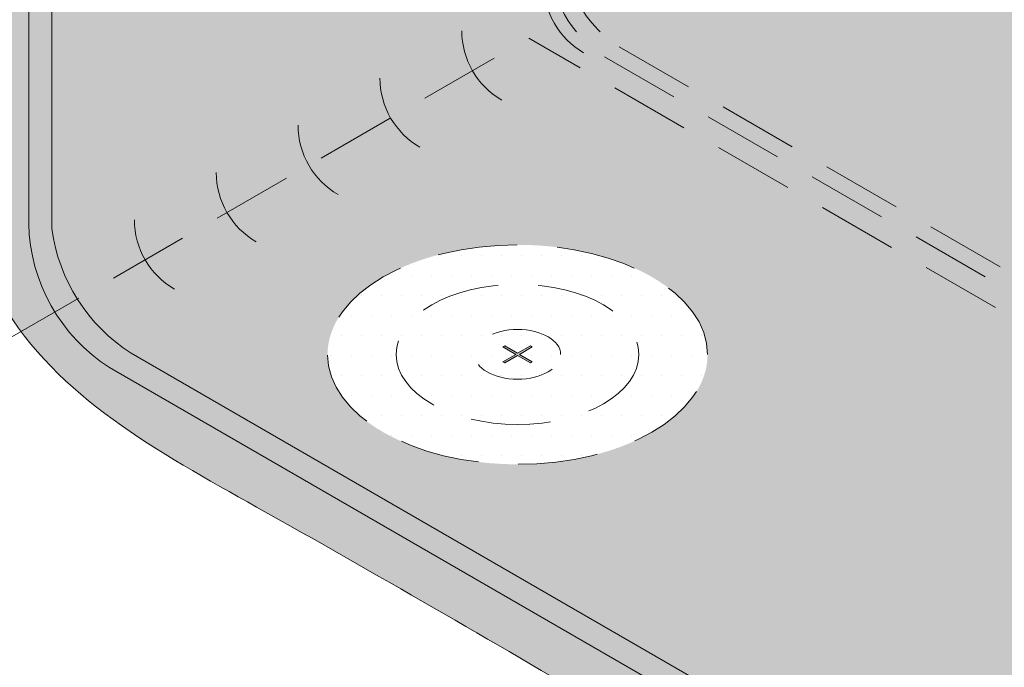
# Model space of a CAD drawing. Extents: x -96 to 28, y -486 to -354.
# Drawn here: x -46 to -39, y -458 to -454 of the extents above; entities that cross this region are included whole.
import ezdxf

# ---------------------------------------------------------------- set-up
doc = ezdxf.new("R2010")
doc.units = 0
doc.header["$LTSCALE"] = 2
doc.header["$MEASUREMENT"] = 0
doc.linetypes.add('HIDDEN', pattern=[0.375, 0.25, -0.125])
doc.linetypes.add('HIDDEN2', pattern=[0.1875, 0.125, -0.0625])
for name, color, linetype, lineweight in [('A-DETL-002', 2, 'CONTINUOUS', 20), ('A-DETL-HIDD', 30, 'HIDDEN', 15), ('A-DETL-PATT', 11, 'CONTINUOUS', 15), ('A-DETL-PATT-SHADE', 21, 'CONTINUOUS', 15)]:
    doc.layers.add(name, color=color, linetype=linetype, lineweight=lineweight)
pattern_1 = [(0, (0, 0), (0.0625, 0.125), [0, -0.125])]

msp = doc.modelspace()

# ---------------------------------------------------------------- hatches: boundary and pattern name
at = {"layer": 'A-DETL-002', "ltscale": 2}
h = msp.add_hatch(color=256, dxfattribs=at)
edge = h.paths.add_edge_path()
edge.add_line((-42.53567721690516, -456.3679542540427), (-42.61611912384225, -456.3215110974183))
edge.add_ellipse((-42.52437566415419, -456.3679542540427), major_axis=(0.1220154202843911, 0), ratio=0.5773502691897731, start_angle=-228.75527729963574, end_angle=-221.24472270036108, ccw=False)
edge.add_line((-42.60481757109127, -456.314986142896), (-42.52437566415419, -456.3614292995204))
edge.add_line((-42.52437566415419, -456.3614292995204), (-42.44393375721711, -456.314986142896))
edge.add_ellipse((-42.52437566415419, -456.3679542540427), major_axis=(0.1220154202843911, 0), ratio=0.5773502691897731, start_angle=41.24472270036108, end_angle=48.75527729963568, ccw=False)
edge.add_line((-42.43263220446651, -456.3215110974183), (-42.51307411140323, -456.3679542540427))
edge.add_line((-42.51307411140324, -456.3679542540427), (-42.43263220446634, -456.4143974106672))
edge.add_ellipse((-42.52437566415419, -456.3679542540427), major_axis=(0.1220154202843911, 0), ratio=0.5773502691897731, start_angle=-48.75527729963562, end_angle=-41.24472270036108, ccw=False)
edge.add_line((-42.44393375721729, -456.4209223651895), (-42.52437566415438, -456.374479208565))
edge.add_line((-42.52437566415419, -456.374479208565), (-42.6048175710911, -456.4209223651895))
edge.add_ellipse((-42.52437566415419, -456.3679542540427), major_axis=(0.1220154202843911, 0), ratio=0.5773502691897731, start_angle=-138.75527729963898, end_angle=-131.24472270036432, ccw=False)
edge.add_line((-42.61611912384242, -456.4143974106672), (-42.53567721690516, -456.3679542540427))
h = msp.add_hatch(color=256, dxfattribs=at)
edge = h.paths.add_edge_path()
edge.add_line((-42.53554665330155, -456.3680295944098), (-42.61598856023863, -456.3215864377854))
edge.add_ellipse((-42.5242451005506, -456.3680295944098), major_axis=(0.1220154202843911, 0), ratio=0.5773502691897731, start_angle=-228.75527729963574, end_angle=-221.24472270036108, ccw=False)
edge.add_line((-42.60468700748768, -456.3150614832631), (-42.5242451005506, -456.3615046398875))
edge.add_line((-42.5242451005506, -456.3615046398875), (-42.44380319361352, -456.3150614832631))
edge.add_ellipse((-42.5242451005506, -456.3680295944098), major_axis=(0.1220154202843911, 0), ratio=0.5773502691897731, start_angle=41.24472270036108, end_angle=48.75527729963568, ccw=False)
edge.add_line((-42.43250164086292, -456.3215864377854), (-42.51294354779964, -456.3680295944098))
edge.add_line((-42.51294354779964, -456.3680295944098), (-42.43250164086273, -456.4144727510343))
edge.add_ellipse((-42.5242451005506, -456.3680295944098), major_axis=(0.1220154202843911, 0), ratio=0.5773502691897731, start_angle=-48.75527729963562, end_angle=-41.24472270036108, ccw=False)
edge.add_line((-42.44380319361369, -456.4209977055566), (-42.52424510055078, -456.3745545489322))
edge.add_line((-42.5242451005506, -456.3745545489322), (-42.60468700748751, -456.4209977055566))
edge.add_ellipse((-42.5242451005506, -456.3680295944098), major_axis=(0.1220154202843911, 0), ratio=0.5773502691897731, start_angle=-138.75527729963898, end_angle=-131.24472270036432, ccw=False)
edge.add_line((-42.61598856023882, -456.4144727510343), (-42.53554665330155, -456.3680295944098))
at = {"layer": 'A-DETL-PATT'}
h = msp.add_hatch(dxfattribs=at)
h.set_pattern_fill('AR-SAND', color=256, scale=0.1)
h.set_pattern_definition([(37.50000000000001, (0, 0), (-0.006299335810960816, 0.1926823769013159), [0, -0.152, 0, -0.17, 0, -0.1625]), (7.499999999999999, (0, 0), (0.1769776705267727, 0.282214606522974), [0, -0.082, 0, -0.137, 0, -0.0525]), (327.5, (-0.123, 0), (0.3114141861751495, 0.0005659053536964942), [0, -0.05, 0, -0.18, 0, -0.235]), (317.5, (-0.123, 0), (0.3006126604572294, 0.08776755649342494), [0, -0.025, 0, -0.118, 0, -0.135])])
edge = h.paths.add_edge_path()
edge.add_arc((-35.2689461056405, -438.5004838815005), 0.5212016910343865, 90.7096869117783, 121.13714151103119, ccw=False)
edge.add_line((-35.27540173925809, -437.9793221719211), (-35.27540173925809, -437.703476373247))
edge.add_spline(control_points=[(-35.27540173925809, -437.703476373247), (-35.39623956925231, -437.712371483483), (-35.8202885886595, -437.8433602226042), (-36.42964038775045, -438.427552800048), (-37.64247218964402, -438.8048015507603), (-38.87114558281262, -439.8055393533795), (-40.52784989530021, -440.5201952957269), (-42.27990614514513, -441.7483676764217), (-44.61511930724221, -442.8909710028814), (-46.71106288778687, -444.5101999713388), (-48.75573157950974, -444.973021919035), (-49.48982309202442, -446.0896663104934), (-49.08756433123919, -447.0595766932009), (-49.42114033548547, -448.1285731264149), (-49.19481257720591, -449.6656486734556), (-49.46515623328312, -451.5948158828294), (-49.25330490827211, -453.927892582542), (-49.20451279317805, -455.7842554443754), (-49.17381581053996, -457.1454469074441), (-49.35183720510913, -457.8070728209005), (-49.24650123383512, -458.1735354160869), (-49.19591065508428, -458.2358799017185), (-49.16927160665338, -458.2687081043829)], knot_values=[0, 0, 0, 0, 0.3661397571793685, 1.251415362419081, 2.503480666237405, 4.079068861271576, 5.953874762585276, 7.879867750341358, 10.4798445758095, 13.72249546640711, 15.80171555264991, 16.38832045656384, 17.45634920602869, 18.61867430802464, 19.65062234765944, 22.05716501107991, 24.41527736942853, 26.65680684577934, 27.62461705144489, 28.51046261757764, 28.62330625468087, 28.74881168476216, 28.74881168476216, 28.74881168476216, 28.74881168476216], degree=3, periodic=0)
edge.add_line((-49.16927160665313, -458.2687081043833), (-48.94922983881845, -458.141666930491))
edge.add_arc((-48.51621713693111, -457.8916669304825), 0.5000000000000063, 180, 210.0000000011199, ccw=False)
edge.add_line((-49.01621713693112, -457.8916669304825), (-49.01621713693112, -445.8357611650882))
edge.add_line((-49.01621713693112, -445.8357611650882), (-35.53845339591297, -438.0543706411376))
h = msp.add_hatch(color=256, dxfattribs=at)
h.dxf.hatch_style = 1
h.paths.add_polyline_path([(-35.82349906701111, -443.2476600817786, -0.2119638127674726), (-34.87175876542828, -443.1642593216541), (-32.13438365857623, -444.7446835764684), (-32.13438365857623, -444.5778820562231), (-34.72730441150654, -443.0808585615316, 0.2679491924311544), (-35.82349906700879, -443.0808585615315), (-44.48527181009437, -448.0817353864124, 0.2679491924310959), (-45.58146646559634, -449.9804002247275), (-45.58146646559635, -455.5509685035596, 0.1336385500891263), (-45.4182008263434, -456.1030263796221), (-45.2777630112834, -456.0219445692928, -0.1076758356435694), (-45.43701211167435, -455.5832299447059), (-45.43701211167442, -450.0638009848499, -0.2679491924311197), (-44.34081745617233, -448.1651361465347)])
h = msp.add_hatch(dxfattribs=at)
h.set_pattern_fill('DOTS', color=256, scale=4)
h.set_pattern_definition([(0, (0, 0), (0.125, 0.25), [0, -0.25])])
h.paths.add_polyline_path([(-28.5525752500613, -446.8825415366191), (-28.69969294733642, -446.7277031831861), (-34.87175876542828, -443.1642593216541, 0.2119638127674626), (-35.82349906701108, -443.2476600817785), (-44.34081745617233, -448.1651361465347, 0.2679491924311198), (-45.43701211167442, -450.0638009848499), (-45.43701211167435, -455.5832299447059, 0.2205867468659117), (-44.94092147065965, -456.3607984752385), (-36.37159639475976, -461.3083006145827, 0.2679491924311252), (-34.17920708375544, -461.3083006145826), (-25.60988200785571, -456.3607984752384, 0.2205867468659227), (-25.11379136684103, -455.5832299447058), (-25.11379136684103, -454.8820507022007), (-25.11931155463256, -449.9083200247786, 0.2490186935487948), (-26.209986022343, -448.1651361465346), (-28.50884241748486, -446.8378907879709, -0.5488394246504151), (-28.8364612754146, -448.3892786635553), (-35.18699097027008, -450.3413337207057), (-35.27540173925894, -450.2990371709228), (-28.82977376460673, -448.3177503666707, 0.5383318398099906)])
edge = h.paths.add_edge_path(flags=16)
edge.add_ellipse((-28.01981769276027, -456.3717762656997), major_axis=(-1.188498142684352, 3.622701979717938e-14), ratio=0.5773502691896703, start_angle=0, end_angle=360, ccw=False)
edge = h.paths.add_edge_path(flags=0)
edge.add_ellipse((-28.01981769276027, -456.370392284109), major_axis=(-0.7590246710582275, 1.141462514422175e-13), ratio=0.5773502691896307, start_angle=0, end_angle=360)
edge = h.paths.add_edge_path(flags=0)
edge.add_ellipse((-28.01981769276027, -456.370392284109), major_axis=(-0.2695737418199293, 1.549274448924742e-13), ratio=0.5773388559118855, start_angle=0, end_angle=360, ccw=False)
edge = h.paths.add_edge_path(flags=0)
edge.add_line((-28.01981769276027, -456.3638673295852), (-27.93937578582418, -456.3174241729612))
edge.add_ellipse((-28.01981769276027, -456.370392284109), major_axis=(-0.1220154202882544, 6.921584452537114e-12), ratio=0.5773502691908129, start_angle=221.2447227043073, end_angle=228.755277303103, ccw=False)
edge.add_line((-27.92637694948136, -456.3244526129122), (-28.00723146704302, -456.3711339903919))
edge.add_line((-28.00723146704302, -456.3711339903919), (-27.92807423307241, -456.4168354407334))
edge.add_line((-27.92807423307241, -456.4168354407334), (-27.92942395276539, -456.4307653055038))
edge.add_line((-27.92942395276539, -456.4307653055038), (-28.01996994365248, -456.3784885532907))
edge.add_line((-28.01996994365248, -456.3784885532907), (-28.10041185058957, -456.4249317099151))
edge.add_line((-28.10041185058957, -456.4249317099151), (-28.11299807630689, -456.41766504911))
edge.add_line((-28.11299807630689, -456.41766504911), (-28.03255616936973, -456.3712218924855))
edge.add_line((-28.03255616936973, -456.3712218924855), (-28.11341567812879, -456.3245376333367))
edge.add_ellipse((-28.01981769276027, -456.370392284109), major_axis=(0.1220154202882556, 6.923778974666395e-12), ratio=0.5773502691908132, start_angle=131.2447226968959, end_angle=138.7552772956915, ccw=False)
edge.add_line((-28.10025959969644, -456.3174241729612), (-28.01981769276027, -456.3638673295852))
h.paths.add_polyline_path([(-28.1115611524483, -456.3239491274845), (-28.03111924551122, -456.370392284109), (-28.01996994365248, -456.3654386442446), (-28.10041185058957, -456.3189954876202)], flags=0)
h.paths.add_polyline_path([(-28.10025959969777, -456.4233603952559), (-28.01981769276027, -456.3769172386313), (-27.93952803671558, -456.3189954876202), (-28.01996994365248, -456.3654386442446)], flags=0)
edge = h.paths.add_edge_path(flags=16)
edge.add_ellipse((-42.5242451005506, -456.369413576002), major_axis=(-1.188498142684352, 3.622701979717938e-14), ratio=0.5773502691896703, start_angle=0, end_angle=360, ccw=False)
edge = h.paths.add_edge_path(flags=0)
edge.add_ellipse((-42.5242451005506, -456.3680295944113), major_axis=(-0.7590246710582275, 1.141462514422175e-13), ratio=0.5773502691896307, start_angle=0, end_angle=360)
edge = h.paths.add_edge_path(flags=0)
edge.add_ellipse((-42.5242451005506, -456.3680295944113), major_axis=(-0.2695737418199293, 1.549274448924742e-13), ratio=0.5773388559118855, start_angle=0, end_angle=360, ccw=False)
edge = h.paths.add_edge_path(flags=0)
edge.add_line((-42.51294354779964, -456.3680295944113), (-42.43250164086287, -456.4144727510357))
edge.add_ellipse((-42.5242451005506, -456.3680295944113), major_axis=(0.1220154202882556, 6.923778974666395e-12), ratio=0.5773502691908132, start_angle=311.2447226968959, end_angle=318.7552772956915, ccw=False)
edge.add_line((-42.4434327320317, -456.4212116322167), (-42.52424513568054, -456.3745545692159))
edge.add_line((-42.52424513568054, -456.3745545692159), (-42.6046870074881, -456.4209977055583))
edge.add_ellipse((-42.5242451005506, -456.3680295944113), major_axis=(-0.1220154202882544, 6.921584452537114e-12), ratio=0.5773502691908129, start_angle=401.24472270430726, end_angle=408.75527730310307, ccw=False)
edge.add_line((-42.61649386334935, -456.414613766624), (-42.53567718177521, -456.3679542337619))
edge.add_line((-42.53567718177521, -456.3679542337619), (-42.61598856023841, -456.321586437787))
edge.add_ellipse((-42.5242451005506, -456.3680295944113), major_axis=(0.1220154202882556, 6.923778974666395e-12), ratio=0.5773502691908132, start_angle=131.2447226968959, end_angle=138.7552772956915, ccw=False)
edge.add_line((-42.60505750304664, -456.3148475775524), (-42.52437562902425, -456.3614292792381))
edge.add_line((-42.52437562902425, -456.3614292792381), (-42.44393375721729, -456.314986142896))
edge.add_line((-42.44393375721729, -456.314986142896), (-42.44380319358837, -456.3150614832777))
edge.add_ellipse((-42.5242451005506, -456.3680295944113), major_axis=(-0.1220154202882544, 6.921584452537114e-12), ratio=0.5773502691908129, start_angle=221.2447227043073, end_angle=228.755277303103, ccw=False)
edge.add_line((-42.43213114530308, -456.3213725320758), (-42.51294354779964, -456.3680295944113))
h.paths.add_polyline_path([(-42.44380319361369, -456.4209977055581), (-42.43263220446633, -456.4143974106686), (-42.51307411140324, -456.3679542540442), (-42.5242451005506, -456.3745545489336)], flags=0)
h.paths.add_polyline_path([(-42.60481757109127, -456.314986142896), (-42.61611912384224, -456.3215110974198), (-42.53567721690516, -456.3679542540442), (-42.52437566415419, -456.3614292995204)], flags=0)
h.paths.add_polyline_path([(-42.60481757109127, -456.420922365191), (-42.61598856023863, -456.4144727510358), (-42.53554665330155, -456.3680295944113), (-42.52437566415419, -456.3744792085665)], flags=0)
h = msp.add_hatch(dxfattribs=at)
h.set_pattern_fill('DOTS', color=256, scale=2)
h.set_pattern_definition(pattern_1)
edge = h.paths.add_edge_path()
edge.add_ellipse((-42.5242451005506, -456.369413576002), major_axis=(-1.188498142684352, 3.622701979717938e-14), ratio=0.5773502691896703, start_angle=0, end_angle=360, ccw=False)
edge = h.paths.add_edge_path(flags=0)
edge.add_ellipse((-42.5242451005506, -456.3680295944113), major_axis=(-0.7590246710582275, 1.141462514422175e-13), ratio=0.5773502691896307, start_angle=0, end_angle=360)
edge = h.paths.add_edge_path(flags=0)
edge.add_ellipse((-42.5242451005506, -456.3680295944113), major_axis=(-0.2695737418199293, 1.549274448924742e-13), ratio=0.5773388559118855, start_angle=0, end_angle=360, ccw=False)
edge = h.paths.add_edge_path(flags=0)
edge.add_line((-42.43250164086368, -456.3215864377875), (-42.51294354779964, -456.3680295944113))
edge.add_line((-42.51294354779964, -456.3680295944113), (-42.43250164086287, -456.4144727510357))
edge.add_ellipse((-42.5242451005506, -456.3680295944113), major_axis=(0.1220154202882556, 6.923778974666395e-12), ratio=0.5773502691908132, start_angle=311.2447226968959, end_angle=318.7552772956915, ccw=False)
edge.add_line((-42.4438032298948, -456.4209977251758), (-42.52424513568054, -456.3745545692159))
edge.add_line((-42.52424513568054, -456.3745545692159), (-42.6046870074881, -456.4209977055583))
edge.add_ellipse((-42.5242451005506, -456.3680295944113), major_axis=(-0.1220154202882544, 6.921584452537114e-12), ratio=0.5773502691908129, start_angle=401.24472270430726, end_angle=408.75527730310307, ccw=False)
edge.add_line((-42.61611480963458, -456.4143949198597), (-42.53567721690516, -456.3679542540442))
edge.add_line((-42.53567721690516, -456.3679542540442), (-42.6159885942167, -456.3215864587342))
edge.add_ellipse((-42.5242451005506, -456.3680295944113), major_axis=(0.1220154202882556, 6.923778974666395e-12), ratio=0.5773502691908132, start_angle=131.2447226968959, end_angle=138.7552772956915, ccw=False)
edge.add_line((-42.60468700748677, -456.3150614832636), (-42.52437562902425, -456.3614292792381))
edge.add_line((-42.52437562902425, -456.3614292792381), (-42.44393375721729, -456.314986142896))
edge.add_line((-42.44393375721729, -456.314986142896), (-42.44380319358837, -456.3150614832777))
edge.add_ellipse((-42.5242451005506, -456.3680295944113), major_axis=(-0.1220154202882544, 6.921584452537114e-12), ratio=0.5773502691908129, start_angle=221.2447227043073, end_angle=228.755277303103, ccw=False)
edge = h.paths.add_edge_path(flags=16)
edge.add_ellipse((-42.5242451005506, -456.3680295944113), major_axis=(-0.7590246710582275, 1.141462514422175e-13), ratio=0.5773502691896307, start_angle=0, end_angle=360)
h.paths.add_polyline_path([(-42.43250164086274, -456.3215864377869), (-42.51294358292959, -456.3680296146936), (-42.51307411140324, -456.3679542540442), (-42.43263220446633, -456.3215110974198)], flags=0)
h.paths.add_polyline_path([(-42.44380319361369, -456.3150614832631), (-42.52424513568054, -456.3615046601698), (-42.52437566415419, -456.3614292995204), (-42.44393375721729, -456.314986142896)], flags=0)
h.paths.add_polyline_path([(-42.60468700748768, -456.4209977055581), (-42.60481757109127, -456.420922365191), (-42.52437562902425, -456.3744791882842), (-42.5242451005506, -456.3745545489336)], flags=0)
h.paths.add_polyline_path([(-42.53554665330155, -456.3680295944113), (-42.61598856023863, -456.4144727510358), (-42.61611912384224, -456.4143974106686), (-42.53567718177521, -456.3679542337619)], flags=0)
h = msp.add_hatch(dxfattribs=at)
h.set_pattern_fill('DOTS', color=256, scale=2)
h.set_pattern_definition(pattern_1)
edge = h.paths.add_edge_path()
edge.add_ellipse((-42.5242451005506, -456.3680295944113), major_axis=(-0.7590246710582275, 1.141462514422175e-13), ratio=0.5773502691896307, start_angle=0, end_angle=360)
edge = h.paths.add_edge_path(flags=16)
edge.add_ellipse((-42.5242451005506, -456.3680295944113), major_axis=(-0.2695737418199293, 1.549274448924742e-13), ratio=0.5773388559118855, start_angle=0, end_angle=360, ccw=False)
edge = h.paths.add_edge_path(flags=0)
edge.add_ellipse((-42.5242451005506, -456.3680295944113), major_axis=(0.1220154202882556, 6.923778974666395e-12), ratio=0.5773502691908132, start_angle=311.2447226968959, end_angle=318.7552772956915, ccw=False)
edge.add_line((-42.4438032298948, -456.4209977251758), (-42.52424513568054, -456.3745545692159))
edge.add_line((-42.52424513568054, -456.3745545692159), (-42.6046870074881, -456.4209977055583))
edge.add_ellipse((-42.5242451005506, -456.3680295944113), major_axis=(-0.1220154202882544, 6.921584452537114e-12), ratio=0.5773502691908129, start_angle=401.24472270430726, end_angle=408.75527730310307, ccw=False)
edge.add_line((-42.61611480963458, -456.4143949198597), (-42.53567721690516, -456.3679542540442))
edge.add_line((-42.53567721690516, -456.3679542540442), (-42.6159885942167, -456.3215864587342))
edge.add_ellipse((-42.5242451005506, -456.3680295944113), major_axis=(0.1220154202882556, 6.923778974666395e-12), ratio=0.5773502691908132, start_angle=131.2447226968959, end_angle=138.7552772956915, ccw=False)
edge.add_line((-42.60468700748677, -456.3150614832636), (-42.52437562902425, -456.3614292792381))
edge.add_line((-42.52437562902425, -456.3614292792381), (-42.44393375721729, -456.314986142896))
edge.add_line((-42.44393375721729, -456.314986142896), (-42.44380319358837, -456.3150614832777))
edge.add_ellipse((-42.5242451005506, -456.3680295944113), major_axis=(-0.1220154202882544, 6.921584452537114e-12), ratio=0.5773502691908129, start_angle=221.2447227043073, end_angle=228.755277303103, ccw=False)
edge.add_line((-42.43250164086287, -456.3215864377869), (-42.51294354779964, -456.3680295944113))
edge.add_line((-42.51294354779964, -456.3680295944113), (-42.43250164086263, -456.4144727510355))
edge = h.paths.add_edge_path(flags=16)
edge.add_ellipse((-42.5242451005506, -456.3680295944113), major_axis=(-0.2695737418199293, 1.549274448924742e-13), ratio=0.5773388559118855, start_angle=0, end_angle=360, ccw=False)
h.paths.add_polyline_path([(-42.51307411140324, -456.3679542540442), (-42.43263220446633, -456.3215110974198), (-42.43250164086274, -456.3215864377869), (-42.51294358292959, -456.3680296146936)], flags=0)
h.paths.add_polyline_path([(-42.60468700748768, -456.4209977055581), (-42.60481757109127, -456.420922365191), (-42.52437562902425, -456.3744791882842), (-42.5242451005506, -456.3745545489336)], flags=0)
h.paths.add_polyline_path([(-42.44380319361369, -456.3150614832631), (-42.52424513568054, -456.3615046601698), (-42.52437566415419, -456.3614292995204), (-42.44393375721729, -456.314986142896)], flags=0)
h.paths.add_polyline_path([(-42.53554665330155, -456.3680295944113), (-42.61598856023863, -456.4144727510358), (-42.61611912384224, -456.4143974106686), (-42.53567718177521, -456.3679542337619)], flags=0)
h = msp.add_hatch(color=256, dxfattribs=at)
h.dxf.hatch_style = 1
h.paths.add_polyline_path([(-44.94092147065966, -456.3607984752384, -0.110291287742906), (-45.2777630112834, -456.0219445692928), (-45.4182008263434, -456.1030263796221, 0.1126903585708658), (-45.07585789589581, -456.4506945312097), (-38.73308700623224, -460.1126950117651), (-38.58776652544297, -460.0287941930627)])
h.paths.add_polyline_path([(-38.47255292101963, -460.0953127985908), (-38.61787340180891, -460.1792136172933), (-36.37115690388002, -461.4763559921655, 0.2679577673704261), (-34.17870683228792, -461.4763209107275), (-31.93257358933658, -460.1794194353734), (-32.07825055749666, -460.0953127985915), (-34.17920708375544, -461.3083006145826, -0.2679491924311252), (-36.37159639475976, -461.3083006145827)])
h = msp.add_hatch(dxfattribs=at)
h.set_pattern_fill('AR-SAND', color=256, scale=0.1)
h.set_pattern_definition([(37.50000000000001, (0, -34.83566346744141), (-0.006299335810960816, 0.1926823769013159), [0, -0.152, 0, -0.17, 0, -0.1625]), (7.499999999999999, (0, -34.83566346744141), (0.1769776705267727, 0.282214606522974), [0, -0.082, 0, -0.137, 0, -0.0525]), (327.5, (-0.123, -34.83566346744141), (0.3114141861751495, 0.0005659053536964942), [0, -0.05, 0, -0.18, 0, -0.235]), (317.5, (-0.123, -34.83566346744141), (0.3006126604572294, 0.08776755649342494), [0, -0.025, 0, -0.118, 0, -0.135])])
edge = h.paths.add_edge_path()
edge.add_line((-42.08597172607786, -462.1815211183855), (-42.14609283490867, -462.216232056753))
edge.add_line((-42.14609283490867, -462.216232056753), (-42.33851381824513, -462.3273263632801))
edge.add_spline(control_points=[(-42.3385138182451, -462.3273263632801), (-41.85974219191156, -462.6328698557821), (-41.38386797847107, -462.9449207342784), (-40.9064555257308, -463.2437185932137)], knot_values=[54.83090598537659, 54.83090598537659, 54.83090598537659, 54.83090598537659, 56.5228785390867, 56.5228785390867, 56.5228785390867, 56.5228785390867], degree=3, periodic=0)
edge.add_line((-40.90645552573076, -463.2437185932137), (-40.59843967923782, -463.0403481460128))
edge.add_line((-40.59843967923782, -463.0403481460128), (-42.08597172607786, -462.1815211183855))
edge = h.paths.add_edge_path()
edge.add_line((-45.40023301083184, -460.2680314735661), (-45.5869581456374, -460.3758372804106))
edge.add_spline(control_points=[(-45.58695814563747, -460.3758372804106), (-44.61364534570865, -460.9517302680133), (-43.55837480538657, -461.5555748035473), (-42.52139259545368, -462.210987201837), (-42.44808966738496, -462.2575527982222)], knot_values=[56.65189654908064, 56.65189654908064, 56.65189654908064, 56.65189654908064, 60.05042597880299, 60.30922475608156, 60.30922475608156, 60.30922475608156, 60.30922475608156], degree=3, periodic=0)
edge.add_line((-42.44808966738503, -462.2575527982222), (-42.20118533050346, -462.1150025128595))
edge.add_line((-42.20118533050346, -462.1150025128595), (-45.40023301083184, -460.2680314735661))
edge = h.paths.add_edge_path()
edge.add_arc((-48.51621713693112, -457.891666930482), 0.5000000000000043, 210.0000000011203, 240.00000000127199, ccw=False)
edge.add_line((-48.94922983881845, -458.1416669304905), (-49.16927160665338, -458.2687081043829))
edge.add_spline(control_points=[(-49.16927160665333, -458.2687081043829), (-48.8562187313972, -458.4411041205875), (-47.81911895756699, -459.0122276704634), (-46.64274431610951, -459.7480591574819), (-45.76035682586289, -460.2732401667092), (-45.58695814563747, -460.3758372804106)], knot_values=[60.30922475608155, 60.30922475608155, 60.30922475608155, 60.30922475608155, 61.3813612454841, 63.86106087886046, 64.46651938907854, 64.46651938907854, 64.46651938907854, 64.46651938907854], degree=3, periodic=0)
edge.add_line((-45.58695814563745, -460.3758372804106), (-45.40023301083184, -460.2680314735661))
edge.add_line((-45.40023301083184, -460.2680314735661), (-48.76621713692151, -458.3246796323798))
at = {"layer": 'A-DETL-PATT-SHADE'}
h = msp.add_hatch(color=256, dxfattribs=at)
h.dxf.hatch_style = 1
edge = h.paths.add_edge_path()
edge.add_spline(control_points=[(-32.13438365857603, -444.3528002309836), (-32.58687511761636, -444.0941157354644), (-33.27435685430402, -443.4849869754711), (-34.0904714904841, -443.0973526215525), (-34.43276707365475, -442.934770649181), (-34.73667514398316, -442.8452662411746), (-35.38736128049199, -442.6536317203037), (-36.62181531956064, -443.181749580491), (-37.86469651341702, -444.0299334806932), (-39.40473637771789, -445.0111086552796), (-41.50937050248005, -445.9720672922268), (-43.34656449979035, -447.3767969094389), (-45.73489113817075, -448.1598095150665), (-45.8628430502494, -449.8788454436073), (-45.84993160500305, -451.2267711799223), (-45.75685293264004, -453.1900365391843), (-46.29314303836533, -454.8976326267614), (-45.77583424950427, -456.0129352791771), (-45.67259571867665, -456.1680275079074), (-45.62991097020398, -456.2252572881702)], knot_values=[42.80006416040766, 42.80006416040766, 42.80006416040766, 42.80006416040766, 44.36979309948414, 45.50379410515996, 45.50379410515996, 45.50379410515996, 46.42796541633484, 47.48250253264867, 49.33326461905856, 51.00481747882837, 52.94516175285383, 56.20019333480364, 58.20925700829009, 59.52579285484104, 60.89941321961476, 62.35417431485909, 65.42604051564182, 65.77370752569637, 65.99089771054531, 65.99089771054531, 65.99089771054531, 65.99089771054531], degree=3, periodic=0)
edge.add_line((-45.62991097020399, -456.2252572881702), (-45.41820082634341, -456.1030263796221))
edge.add_arc((-44.48553326368023, -455.5270281675536), 1.096194655501567, 181.2514102947166, 211.6987097035294, ccw=False)
edge.add_line((-45.58146646559635, -455.5509685035596), (-45.58146646559634, -449.9804002247275))
edge.add_arc((-43.38907715459203, -449.9804002247275), 2.192389311004303, 120.0000000000023, 180, ccw=False)
edge.add_line((-44.48527181009425, -448.0817353864124), (-35.82349906700879, -443.0808585615315))
edge.add_arc((-35.27540173925769, -444.0301909806891), 1.09619465550214, 59.99999999999528, 120.000000000001, ccw=False)
edge.add_line((-34.72730441150654, -443.0808585615316), (-32.13438365857623, -444.5778820562234))
edge.add_line((-32.13438365857623, -444.5778820562234), (-32.13438365857623, -444.3528002309834))
edge = h.paths.add_edge_path()
edge.add_arc((-44.48553326368023, -455.5270281675536), 1.096194655501567, 211.6987097035294, 237.4169374307442, ccw=False)
edge.add_line((-45.41820082634341, -456.1030263796221), (-45.62991097020397, -456.2252572881702))
edge.add_spline(control_points=[(-45.62991097020398, -456.2252572881702), (-45.27150151008174, -456.7057964826335), (-43.91554041315064, -457.4468642990402), (-41.92978277106056, -458.6009003716874), (-40.21526944391216, -459.6182206277858), (-39.21975992198414, -460.1607787811176), (-39.0127743022394, -460.2741725474037)], knot_values=[35.04449779359935, 35.04449779359935, 35.04449779359935, 35.04449779359935, 36.8681706435261, 39.38927436941744, 42.08981341648324, 42.80006416040766, 42.80006416040766, 42.80006416040766, 42.80006416040766], degree=3, periodic=0)
edge.add_line((-39.01277430223935, -460.2741725474037), (-38.73308700623224, -460.1126950117651))
edge.add_line((-38.73308700623224, -460.1126950117651), (-45.07585789589582, -456.4506945312097))
edge = h.paths.add_edge_path()
edge.add_line((-24.96921621536759, -449.9949776093068), (-24.6940506361312, -449.9949776093072))
edge.add_line((-24.6940506361312, -449.9949776093072), (-24.69446930036568, -449.9897999204421))
edge.add_line((-24.69446930036568, -449.9897999204421), (-24.70007524708655, -449.9271785787587))
edge.add_line((-24.70007524708655, -449.9271785787587), (-24.70627726537556, -449.8646001712408))
edge.add_line((-24.70627726537556, -449.8646001712408), (-24.71313003654674, -449.8020947779646))
edge.add_line((-24.71313003654674, -449.8020947779646), (-24.72068824191414, -449.7396924790062))
edge.add_line((-24.72068824191414, -449.7396924790062), (-24.72900656279177, -449.677423354442))
edge.add_line((-24.72900656279177, -449.677423354442), (-24.73813968049369, -449.6153174843482))
edge.add_line((-24.73813968049369, -449.6153174843482), (-24.74814227633393, -449.5534049488009))
edge.add_line((-24.74814227633393, -449.5534049488009), (-24.75906903162652, -449.4917158278765))
edge.add_line((-24.75906903162652, -449.4917158278765), (-24.77097462768549, -449.4302802016513))
edge.add_line((-24.77097462768549, -449.4302802016513), (-24.78391374582489, -449.3691281502013))
edge.add_line((-24.78391374582489, -449.3691281502013), (-24.79794106735876, -449.3082897536028))
edge.add_line((-24.79794106735876, -449.3082897536028), (-24.81311127360112, -449.2477950919322))
edge.add_line((-24.81311127360112, -449.2477950919322), (-24.82947904586601, -449.1876742452656))
edge.add_line((-24.82947904586601, -449.1876742452656), (-24.84709906546747, -449.1279572936792))
edge.add_line((-24.84709906546747, -449.1279572936792), (-24.86602601371953, -449.0686743172492))
edge.add_line((-24.86602601371953, -449.0686743172492), (-24.88631457193624, -449.009855396052))
edge.add_line((-24.88631457193624, -449.009855396052), (-24.90801942143162, -448.9515306101638))
edge.add_line((-24.90801942143162, -448.9515306101638), (-24.93119524351972, -448.8937300396608))
edge.add_line((-24.93119524351972, -448.8937300396608), (-24.95589671951456, -448.8364837646192))
edge.add_line((-24.95589671951456, -448.8364837646192), (-24.98217830639505, -448.779821975388))
edge.add_line((-24.98217830639505, -448.779821975388), (-25.01006699842312, -448.7237883617232))
edge.add_line((-25.01006699842312, -448.7237883617232), (-25.03953628119072, -448.6684529157783))
edge.add_line((-25.03953628119072, -448.6684529157783), (-25.07055346841386, -448.6138886635171))
edge.add_line((-25.07055346841386, -448.6138886635171), (-25.10308587380858, -448.560168630903))
edge.add_line((-25.10308587380858, -448.560168630903), (-25.1371008110909, -448.5073658438996))
edge.add_line((-25.1371008110909, -448.5073658438996), (-25.17256559397684, -448.4555533284705))
edge.add_line((-25.17256559397684, -448.4555533284705), (-25.20944753618242, -448.4048041105793))
edge.add_line((-25.20944753618242, -448.4048041105793), (-25.24771395142367, -448.3551912161894))
edge.add_line((-25.24771395142367, -448.3551912161894), (-25.2873321534166, -448.3067876712647))
edge.add_line((-25.2873321534166, -448.3067876712647), (-25.32826945587725, -448.2596665017685))
edge.add_line((-25.32826945587725, -448.2596665017685), (-25.37049317252163, -448.2139007336646))
edge.add_line((-25.37049317252163, -448.2139007336646), (-25.41397061706577, -448.1695633929164))
edge.add_line((-25.41397061706577, -448.1695633929164), (-25.45866907392872, -448.1267273679158))
edge.add_line((-25.45866907392872, -448.1267273679158), (-25.50454644481805, -448.0854214880449))
edge.add_line((-25.50454644481805, -448.0854214880449), (-25.55153787109174, -448.045567705429))
edge.add_line((-25.55153787109174, -448.045567705429), (-25.5995751099827, -448.0070720811365))
edge.add_line((-25.5995751099827, -448.0070720811365), (-25.64858991872385, -447.9698406762359))
edge.add_line((-25.64858991872385, -447.9698406762359), (-25.6985140545481, -447.9337795517959))
edge.add_line((-25.6985140545481, -447.9337795517959), (-25.74927927468834, -447.8987947688848))
edge.add_line((-25.74927927468834, -447.8987947688848), (-25.80081733637751, -447.8647923885714))
edge.add_line((-25.80081733637751, -447.8647923885714), (-25.8530599968485, -447.8316784719241))
edge.add_line((-25.8530599968485, -447.8316784719241), (-25.90593901333424, -447.7993590800114))
edge.add_line((-25.90593901333424, -447.7993590800114), (-25.95938614306762, -447.7677402739019))
edge.add_line((-25.95938614306762, -447.7677402739019), (-26.01333314328156, -447.7367281146641))
edge.add_line((-26.01333314328156, -447.7367281146641), (-26.06771177120897, -447.7062286633665))
edge.add_line((-26.06771177120897, -447.7062286633665), (-26.12245378408277, -447.6761479810776))
edge.add_line((-26.12245378408277, -447.6761479810776), (-26.17749093913585, -447.6463921288661))
edge.add_line((-26.17749093913585, -447.6463921288661), (-26.23275499360114, -447.6168671678004))
edge.add_line((-26.23275499360114, -447.6168671678004), (-26.28817770471155, -447.5874791589491))
edge.add_line((-26.28817770471155, -447.5874791589491), (-26.34369082969997, -447.5581341633806))
edge.add_line((-26.34369082969997, -447.5581341633806), (-26.39922612579933, -447.5287382421636))
edge.add_line((-26.39922612579933, -447.5287382421636), (-26.45471535024254, -447.4991974563665))
edge.add_line((-26.45471535024254, -447.4991974563665), (-26.5100902602625, -447.469417867058))
edge.add_line((-26.5100902602625, -447.469417867058), (-26.56528261309213, -447.4393055353065))
edge.add_line((-26.56528261309213, -447.4393055353065), (-26.62022416596434, -447.4087665221804))
edge.add_line((-26.62022416596434, -447.4087665221804), (-26.67484667611204, -447.3777068887485))
edge.add_line((-26.67484667611204, -447.3777068887485), (-26.72908190076813, -447.3460326960793))
edge.add_line((-26.72908190076813, -447.3460326960793), (-26.78286159716554, -447.3136500052411))
edge.add_line((-26.78286159716554, -447.3136500052411), (-26.83611752253717, -447.2804648773027))
edge.add_line((-26.83611752253717, -447.2804648773027), (-26.88878143411593, -447.2463833733325))
edge.add_line((-26.88878143411593, -447.2463833733325), (-26.94079363971345, -447.2113246150138))
edge.add_line((-26.94079363971345, -447.2113246150138), (-26.99217913340556, -447.1753370783941))
edge.add_line((-26.99217913340556, -447.1753370783941), (-27.04301128393661, -447.1385431295967))
edge.add_line((-27.04301128393661, -447.1385431295967), (-27.09336402651039, -447.1010659999855))
edge.add_line((-27.09336402651039, -447.1010659999855), (-27.14331129633069, -447.0630289209245))
edge.add_line((-27.14331129633069, -447.0630289209245), (-27.19292702860129, -447.0245551237777))
edge.add_line((-27.19292702860129, -447.0245551237777), (-27.24228515852599, -446.9857678399092))
edge.add_line((-27.24228515852599, -446.9857678399092), (-27.29145962130859, -446.9467903006828))
edge.add_line((-27.29145962130859, -446.9467903006828), (-27.34052435215286, -446.9077457374627))
edge.add_line((-27.34052435215286, -446.9077457374627), (-27.3895532862626, -446.8687573816127))
edge.add_line((-27.3895532862626, -446.8687573816127), (-27.4386203588416, -446.8299484644969))
edge.add_line((-27.4386203588416, -446.8299484644969), (-27.48779950509365, -446.7914422174792))
edge.add_line((-27.48779950509365, -446.7914422174792), (-27.53716466022254, -446.7533618719236))
edge.add_line((-27.53716466022254, -446.7533618719236), (-27.58678975943207, -446.7158306591942))
edge.add_line((-27.58678975943207, -446.7158306591942), (-27.63674873792601, -446.6789718106549))
edge.add_line((-27.63674873792601, -446.6789718106549), (-27.68711553090817, -446.6429085576697))
edge.add_line((-27.68711553090817, -446.6429085576697), (-27.73796407358232, -446.6077641316025))
edge.add_line((-27.73796407358232, -446.6077641316025), (-27.78936830115227, -446.5736617638174))
edge.add_line((-27.78936830115227, -446.5736617638174), (-27.8414021488218, -446.5407246856784))
edge.add_line((-27.8414021488218, -446.5407246856784), (-27.89413955179471, -446.5090761285494))
edge.add_line((-27.89413955179471, -446.5090761285494), (-27.94765444527478, -446.4788393237944))
edge.add_line((-27.94765444527478, -446.4788393237944), (-28.0020207644658, -446.4501375027775))
edge.add_line((-28.0020207644658, -446.4501375027775), (-28.05729912535396, -446.4230708040245))
edge.add_line((-28.05729912535396, -446.4230708040245), (-28.11345002628482, -446.3975657822582))
edge.add_line((-28.11345002628482, -446.3975657822582), (-28.1703884265366, -446.3734700366398))
edge.add_line((-28.1703884265366, -446.3734700366398), (-28.22802905591469, -446.3506307684708))
edge.add_line((-28.22802905591469, -446.3506307684708), (-28.28628664422445, -446.3288951790528))
edge.add_line((-28.28628664422445, -446.3288951790528), (-28.34507592127129, -446.3081104696874))
edge.add_line((-28.34507592127129, -446.3081104696874), (-28.40431161686057, -446.2881238416762))
edge.add_line((-28.40431161686057, -446.2881238416762), (-28.46390846079769, -446.2687824963208))
edge.add_line((-28.46390846079769, -446.2687824963208), (-28.52378118288802, -446.2499336349228))
edge.add_line((-28.52378118288802, -446.2499336349228), (-28.58384451293694, -446.2314244587838))
edge.add_line((-28.58384451293694, -446.2314244587838), (-28.64401318074983, -446.2131021692053))
edge.add_line((-28.64401318074983, -446.2131021692053), (-28.70420191613209, -446.194813967489))
edge.add_line((-28.70420191613209, -446.194813967489), (-28.76432544888908, -446.1764070549365))
edge.add_line((-28.76432544888908, -446.1764070549365), (-28.82429850882619, -446.1577286328493))
edge.add_line((-28.82429850882619, -446.1577286328493), (-28.88403582574881, -446.138625902529))
edge.add_line((-28.88403582574881, -446.138625902529), (-28.94345212946231, -446.1189460652772))
edge.add_line((-28.94345212946231, -446.1189460652772), (-29.00246214977208, -446.0985363223955))
edge.add_line((-29.00246214977208, -446.0985363223955), (-29.06098061648349, -446.0772438751856))
edge.add_line((-29.06098061648349, -446.0772438751856), (-29.11892225940193, -446.0549159249489))
edge.add_line((-29.11892225940193, -446.0549159249489), (-29.17620180833279, -446.0313996729872))
edge.add_line((-29.17620180833279, -446.0313996729872), (-29.23273399308144, -446.0065423206019))
edge.add_line((-29.23273399308144, -446.0065423206019), (-29.28843354345326, -445.9801910690946))
edge.add_line((-29.28843354345326, -445.9801910690946), (-29.34321518925364, -445.952193119767))
edge.add_line((-29.34321518925364, -445.952193119767), (-29.39700258144391, -445.9224115591905))
edge.add_line((-29.39700258144391, -445.9224115591905), (-29.44981791295545, -445.8908849406363))
edge.add_line((-29.44981791295545, -445.8908849406363), (-29.50174458193611, -445.8577608011653))
edge.add_line((-29.50174458193611, -445.8577608011653), (-29.55286690522961, -445.8231883136948))
edge.add_line((-29.55286690522961, -445.8231883136948), (-29.60326919967967, -445.7873166511422))
edge.add_line((-29.60326919967967, -445.7873166511422), (-29.65303578213, -445.7502949864249))
edge.add_line((-29.65303578213, -445.7502949864249), (-29.70225096942433, -445.7122724924604))
edge.add_line((-29.70225096942433, -445.7122724924604), (-29.75099907840636, -445.6733983421659))
edge.add_line((-29.75099907840636, -445.6733983421659), (-29.79936442591982, -445.633821708459))
edge.add_line((-29.79936442591982, -445.633821708459), (-29.84743132880841, -445.5936917642569))
edge.add_line((-29.84743132880841, -445.5936917642569), (-29.89528410391586, -445.5531576824772))
edge.add_line((-29.89528410391586, -445.5531576824772), (-29.94300706808589, -445.5123686360371))
edge.add_line((-29.94300706808589, -445.5123686360371), (-29.9906845381622, -445.4714737978542))
edge.add_line((-29.9906845381622, -445.4714737978542), (-30.03840083098852, -445.4306223408458))
edge.add_line((-30.03840083098852, -445.4306223408458), (-30.08624026340857, -445.3899634379293))
edge.add_line((-30.08624026340857, -445.3899634379293), (-30.13428715226605, -445.3496462620221))
edge.add_line((-30.13428715226605, -445.3496462620221), (-30.18262581440469, -445.3098199860416))
edge.add_line((-30.18262581440469, -445.3098199860416), (-30.23134056666821, -445.2706337829051))
edge.add_line((-30.23134056666821, -445.2706337829051), (-30.28051572590031, -445.2322368255302))
edge.add_line((-30.28051572590031, -445.2322368255302), (-30.33023560894472, -445.1947782868342))
edge.add_line((-30.33023560894472, -445.1947782868342), (-30.38058453264516, -445.1584073397345))
edge.add_line((-30.38058453264516, -445.1584073397345), (-30.43164681384533, -445.1232731571484))
edge.add_line((-30.43164681384533, -445.1232731571484), (-30.48350636053421, -445.0895241910334))
edge.add_line((-30.48350636053421, -445.0895241910334), (-30.53620211292221, -445.0572295987419))
edge.add_line((-30.53620211292221, -445.0572295987419), (-30.58968800032676, -445.0263086323971))
edge.add_line((-30.58968800032676, -445.0263086323971), (-30.64390850146571, -444.9966638792664))
edge.add_line((-30.64390850146571, -444.9966638792664), (-30.69880809505692, -444.968197926617))
edge.add_line((-30.69880809505692, -444.968197926617), (-30.75433125981827, -444.940813361716))
edge.add_line((-30.75433125981827, -444.940813361716), (-30.81042247446759, -444.9144127718309))
edge.add_line((-30.81042247446759, -444.9144127718309), (-30.86702621772276, -444.8888987442286))
edge.add_line((-30.86702621772276, -444.8888987442286), (-30.92408696830164, -444.8641738661766))
edge.add_line((-30.92408696830164, -444.8641738661766), (-30.98154920492208, -444.840140724942))
edge.add_line((-30.98154920492208, -444.840140724942), (-31.03935740630194, -444.8167019077921))
edge.add_line((-31.03935740630194, -444.8167019077921), (-31.09745605115908, -444.793760001994))
edge.add_line((-31.09745605115908, -444.793760001994), (-31.15578961821136, -444.7712175948151))
edge.add_line((-31.15578961821136, -444.7712175948151), (-31.21430258617665, -444.7489772735225))
edge.add_line((-31.21430258617665, -444.7489772735225), (-31.27293943377279, -444.7269416253835))
edge.add_line((-31.27293943377279, -444.7269416253835), (-31.33164463971766, -444.7050132376654))
edge.add_line((-31.33164463971766, -444.7050132376654), (-31.39036268272912, -444.6830946976352))
edge.add_line((-31.39036268272912, -444.6830946976352), (-31.449038041525, -444.6610885925604))
edge.add_line((-31.449038041525, -444.6610885925604), (-31.50761519482319, -444.638897509708))
edge.add_line((-31.50761519482319, -444.638897509708), (-31.56603862134154, -444.6164240363454))
edge.add_line((-31.56603862134154, -444.6164240363454), (-31.62425279979791, -444.5935707597397))
edge.add_line((-31.62425279979791, -444.5935707597397), (-31.68220220891016, -444.5702402671583))
edge.add_line((-31.68220220891016, -444.5702402671583), (-31.73983132739614, -444.5463351458683))
edge.add_line((-31.73983132739614, -444.5463351458683), (-31.79708463397372, -444.521757983137))
edge.add_line((-31.79708463397372, -444.521757983137), (-31.85390660736077, -444.4964113662315))
edge.add_line((-31.85390660736077, -444.4964113662315), (-31.91024172627512, -444.4701978824192))
edge.add_line((-31.91024172627512, -444.4701978824192), (-31.96603446943466, -444.4430201189672))
edge.add_line((-31.96603446943466, -444.4430201189672), (-32.02123794146726, -444.4147957952663))
edge.add_line((-32.02123794146726, -444.4147957952663), (-32.02123794146726, -444.6432067664537))
edge.add_line((-32.02123794146726, -444.6432067664537), (-26.07470385986544, -448.0764398192124))
edge.add_arc((-27.30618067784531, -450.0638009848496), 2.337977663688191, 1.686867560903977, 58.21539832171919, ccw=False)
edge = h.paths.add_edge_path()
edge.add_line((-24.89743053771075, -456.2388030632127), (-24.88015080802145, -456.2035024923957))
edge.add_line((-24.88015080802145, -456.2035024923957), (-24.84046485651132, -456.1129012372556))
edge.add_line((-24.84046485651132, -456.1129012372556), (-24.80473429154007, -456.0208435526433))
edge.add_line((-24.80473429154007, -456.0208435526433), (-24.77308167883536, -455.9275702401563))
edge.add_line((-24.77308167883536, -455.9275702401563), (-24.74562958412286, -455.8333221013886))
edge.add_line((-24.74562958412286, -455.8333221013886), (-24.72250057312989, -455.7383399379384))
edge.add_line((-24.72250057312989, -455.7383399379384), (-24.70381709733556, -455.6428627851295))
edge.add_line((-24.70381709733556, -455.6428627851295), (-24.68969598315234, -455.5470427139966))
edge.add_line((-24.68969598315234, -455.5470427139966), (-24.68024598010042, -455.4509069257416))
edge.add_line((-24.68024598010042, -455.4509069257416), (-24.67557521288006, -455.35447296177))
edge.add_line((-24.67557521288006, -455.35447296177), (-24.6757918061916, -455.2577583634867))
edge.add_line((-24.6757918061916, -455.2577583634867), (-24.68100388473539, -455.1607806722971))
edge.add_line((-24.68100388473539, -455.1607806722971), (-24.6913195732117, -455.0635574296067))
edge.add_line((-24.6913195732117, -455.0635574296067), (-24.70684699632087, -454.9661061768201))
edge.add_line((-24.70684699632087, -454.9661061768201), (-24.96820301415717, -454.9661061768201))
edge.add_line((-24.96820301415717, -454.9661061768201), (-24.96820301415716, -455.5832299447051))
edge.add_arc((-26.19597250219659, -455.4413629188883), 1.235938578075263, 328.0835487342133, 353.4087842427199, ccw=False)
edge.add_line((-25.14688321377576, -456.0947814935365), (-24.89743053771075, -456.2388030632127))
h = msp.add_hatch(color=256, dxfattribs=at)
h.dxf.hatch_style = 1
h.paths.add_polyline_path([(-42.53554665330155, -456.3680295944113), (-42.61598856023863, -456.4144727510358), (-42.61611912384224, -456.4143974106686), (-42.53567718177521, -456.3679542337619)])
h = msp.add_hatch(color=256, dxfattribs=at)
h.dxf.hatch_style = 1
h.paths.add_polyline_path([(-42.44380319361369, -456.3150614832631), (-42.52424513568054, -456.3615046601698), (-42.52437566415419, -456.3614292995204), (-42.44393375721729, -456.314986142896)])
h = msp.add_hatch(color=256, dxfattribs=at)
h.dxf.hatch_style = 1
h.paths.add_polyline_path([(-42.43250164086274, -456.3215864377869), (-42.51294358292958, -456.3680296146936), (-42.51307411140324, -456.3679542540442), (-42.43263220446633, -456.3215110974198)])
h = msp.add_hatch(color=256, dxfattribs=at)
h.dxf.hatch_style = 1
h.paths.add_polyline_path([(-42.60468700748768, -456.4209977055581), (-42.60481757109127, -456.420922365191), (-42.52437562902425, -456.3744791882842), (-42.5242451005506, -456.3745545489336)])

# ---------------------------------------------------------------- linework, layer by layer
at = {"layer": 'A-DETL-002'}
for p, q in [((-45.58146646559635, -449.9804002247275), (-45.58146646559635, -455.5509685035599)), ((-45.43701211167442, -450.0638009848499), (-45.43701211167435, -455.5832299447059)), ((-44.94092147065852, -456.3607984752391), (-36.37159639475972, -461.3083006145827)), ((-45.07585789589581, -456.4506945312097), (-36.37115690388003, -461.4763559921653))]:
    msp.add_line(p, q, dxfattribs=at)
at = {"layer": 'A-DETL-002', "ltscale": 2}
for p, q in [((-42.53567721690516, -456.3679542540442), (-42.61611912384224, -456.3215110974198)), ((-42.53567721690516, -456.3679542540442), (-42.61611912384224, -456.4143974106686)), ((-42.53554665330155, -456.3680295944113), (-42.61598856023863, -456.3215864377869)), ((-42.53554665330155, -456.3680295944113), (-42.61598856023863, -456.4144727510358)), ((-42.52437566415419, -456.3614292995204), (-42.60481757109127, -456.314986142896)), ((-42.5242451005506, -456.3615046398875), (-42.60468700748768, -456.3150614832631)), ((-42.44393375721729, -456.314986142896), (-42.52437566415419, -456.3614292995204)), ((-42.44380319361369, -456.3150614832631), (-42.5242451005506, -456.3615046398875)), ((-42.43263220446633, -456.3215110974198), (-42.51307411140324, -456.3679542540442)), ((-42.43263220446633, -456.4143974106686), (-42.51307411140324, -456.3679542540442)), ((-42.43250164086274, -456.3215864377869), (-42.51294354779964, -456.3680295944113)), ((-42.43250164086274, -456.4144727510358), (-42.51294354779964, -456.3680295944113)), ((-42.52437566415419, -456.3744792085665), (-42.60481757109127, -456.420922365191)), ((-42.5242451005506, -456.3745545489336), (-42.60468700748768, -456.4209977055581)), ((-42.44393375721729, -456.420922365191), (-42.52437566415419, -456.3744792085665)), ((-42.44380319361369, -456.4209977055581), (-42.5242451005506, -456.3745545489336))]:
    msp.add_line(p, q, dxfattribs=at)
at = {"layer": 'A-DETL-002'}
for centre, radius, start, end in [((-41.86104204470888, -454.0492997994838), 0.5, 180, 240.0000000022368), ((-42.37297859026444, -454.3448665018683), 0.5, 180, 240.0000000022368), ((-42.88491513581999, -454.6404332042528), 0.5, 180, 240.0000000022368), ((-43.39685168137555, -454.9359999066373), 0.5, 180, 240.0000000022368), ((-43.90878822693111, -455.2315666090219), 0.5, 180, 240.0000000022368), ((-44.4855332636802, -455.5270281675536), 1.096194655501604, 181.2514102947334, 237.4169374307435), ((-44.42072477248666, -455.5271333114064), 0.5, 180, 240.0000000022368), ((-44.35059683844466, -455.4371321115819), 1.096194655501584, 187.659014649577, 237.4169374308497)]:
    msp.add_arc(centre, radius, start, end, dxfattribs=at)
at = {"layer": 'A-DETL-002', "linetype": 'HIDDEN2', "ltscale": 2, "extrusion": (0, 0, -1)}
for centre, major_axis, ratio, start_param, end_param in [((-42.5242451005506, -456.369413576002), (-1.188498142684352, 3.622701979717938e-14), 0.5773502691896703, 3.141592653589741, 9.424777960769326), ((-42.5242451005506, -456.3680295944113), (-0.2695737418199293, 1.549274448924742e-13), 0.5773388559118855, 3.141592653588797, 9.424777960768385)]:
    msp.add_ellipse(centre, major_axis=major_axis, ratio=ratio, start_param=start_param, end_param=end_param, dxfattribs=at)
at = {"layer": 'A-DETL-002', "linetype": 'HIDDEN2', "ltscale": 2}
msp.add_ellipse((-42.5242451005506, -456.3680295944113), major_axis=(-0.7590246710582275, 1.141462514422175e-13), ratio=0.5773502691896307, start_param=3.141592653590053, end_param=9.424777960769639, dxfattribs=at)
at = {"layer": 'A-DETL-002', "ltscale": 2, "extrusion": (0, 0, -1)}
for major_axis, ratio, start_param, end_param in [((0.1220154202882556, 6.923778974666395e-12), 0.5773502691908132, 3.861448863852036, 3.992532770251821), ((-0.1220154202882544, 6.921584452537114e-12), 0.5773502691908129, 2.290652536927785, 2.421736443327571), ((-0.1220154202882544, 6.921584452537114e-12), 0.5773502691908129, -0.8509401166620097, -0.7198562102622219), ((0.1220154202882556, 6.923778974666395e-12), 0.5773502691908132, 0.7198562102622428, 0.8509401166620281)]:
    msp.add_ellipse((-42.5242451005506, -456.3680295944113), major_axis=major_axis, ratio=ratio, start_param=start_param, end_param=end_param, dxfattribs=at)
at = {"layer": 'A-DETL-HIDD'}
for p, q in [((-48.94922983881847, -458.141666930491), (-42.45310703302536, -454.3911286798774)), ((-35.63807522677625, -458.3257891277512), (-42.45310703302539, -454.3911286798774)), ((-41.88840588242272, -454.4464036586335), (-36.025401739258, -457.8314106789496)), ((-41.98072736786327, -454.5079091965775), (-36.02510104616658, -457.946391656602))]:
    msp.add_line(p, q, dxfattribs=at)
for centre, radius, start, end in [((-41.57683607726134, -453.8759504753185), 0.7499999999996284, 181.2514102947338, 237.4169374307435), ((-41.48451459182198, -453.8144449373738), 0.749999999999615, 187.6590146495772, 237.4169374308499)]:
    msp.add_arc(centre, radius, start, end, dxfattribs=at)
at = {"layer": 'A-DETL-PATT'}
msp.add_spline([(-49.16927160665338, -458.2687081043829), (-49.24135388164223, -458.1659668828001), (-49.27705870080865, -458.058920853808), (-49.2227326266044, -457.1747426790612), (-49.1953352104415, -456.2073203432751), (-49.27574042859476, -453.9672334266035), (-49.37397194902644, -451.6111679642298), (-49.29211234866671, -449.2060179488062), (-49.34122810888255, -448.1752394087674), (-49.22635772852243, -447.0186044454165), (-49.32458924895423, -445.9551026926783), (-49.02989468765884, -445.4478942258338), (-47.17986478612215, -444.4989234515443), (-44.38026176036851, -442.862767072562), (-42.11744193170239, -441.5823273371715), (-40.48024699110113, -440.5679104034824), (-38.82668071710896, -439.6843857885925), (-37.50055284455607, -438.8335843864019), (-36.37088859954758, -438.293652706858), (-35.63415102294732, -437.8028058463631), (-35.15936475417936, -437.7046364742642), (-34.40625525750715, -438.0973139626601), (-33.48942597343421, -438.539076270105), (-32.33982982802718, -439.2763348806066), (-31.78318337221845, -439.4890352311542), (-31.3083971034506, -439.8980743258998), (-29.76943368328114, -440.6997911750404), (-28.59065367805681, -441.4687845454825), (-27.4937120950719, -442.1055454051955)], degree=3, dxfattribs=at)
msp.add_open_spline([(-40.9064555257308, -463.2437185932137), (-41.49329561854692, -462.8764333197266), (-43.2031151461398, -461.7434782553238), (-45.68107472270613, -460.3495909671594), (-47.81911895756699, -459.0122276704634), (-48.8562187313972, -458.4411041205875), (-49.16927160665333, -458.2687081043829)], degree=3, knots=[54.8309059853766, 54.8309059853766, 54.8309059853766, 54.8309059853766, 56.9106953263592, 60.91468326629965, 63.394382899676, 64.46651938907856, 64.46651938907856, 64.46651938907856, 64.46651938907856], dxfattribs=at)
at = {"layer": 'A-DETL-PATT-SHADE'}
msp.add_open_spline([(-24.70684699632087, -454.9661061768201), (-24.66225899862025, -455.2055194244705), (-24.67238275695546, -455.898822153027), (-25.43520695094457, -457.3191172815444), (-27.50016109991746, -457.7440012023803), (-29.14891719874831, -458.7946218718952), (-30.65933365373715, -459.7532113387201), (-31.93177257100265, -460.5205733003203), (-33.28731073297501, -461.3542196674715), (-34.43312364610582, -462.1965770281496), (-36.08153179243599, -462.1682070257239), (-37.58848465652652, -461.0211339262453), (-39.66067933719634, -459.9472911228705), (-41.92978277106056, -458.6009003716874), (-43.97675655908878, -457.4112881344853), (-45.51642436576292, -456.572215418292), (-46.29314303836533, -454.8976326267614), (-45.75685293264004, -453.1900365391843), (-45.84993160500305, -451.2267711799223), (-45.8628430502494, -449.8788454436073), (-45.73489113817075, -448.1598095150665), (-43.34656449979035, -447.3767969094389), (-41.50937050248005, -445.9720672922268), (-39.40473637771789, -445.0111086552796), (-37.86469651341702, -444.0299334806932), (-36.62181531956064, -443.181749580491), (-35.38736128049199, -442.6536317203037), (-34.73667514398316, -442.8452662411746), (-34.43276707365475, -442.934770649181), (-34.0904714904841, -443.0973526215525), (-33.21974409021483, -443.5109266934775), (-32.08265941537369, -444.5560174348693), (-30.45461905566886, -444.9056805795481), (-29.43702414121505, -446.1093283236243), (-27.95582325829044, -446.2913156586142), (-26.87570060209814, -447.402801668106), (-25.59566603215332, -447.8375323851421), (-24.84530111530974, -448.8948759347624), (-24.72894878582914, -449.5808884321012), (-24.69403085063351, -449.9949776093072)], degree=3, knots=[17.43900232156936, 17.43900232156936, 17.43900232156936, 17.43900232156936, 18.16023662390081, 19.54430096797613, 21.9208849495464, 24.01736970645501, 25.43995590452516, 27.28449554858337, 28.46572994264299, 30.2461494548475, 31.39420535731582, 33.12572037352187, 35.75474853752378, 38.45528758458958, 40.97639131048092, 43.0172543452566, 43.36492135531115, 46.43678755609388, 47.8915486513382, 49.26516901611193, 50.58170486266287, 52.59076853614933, 55.84580011809914, 57.7861443921246, 59.45769725189441, 61.3084593383043, 62.36299645461813, 63.28716776579301, 63.28716776579301, 63.28716776579301, 64.42116877146883, 66.17182592710662, 67.81579963348706, 69.21024429110831, 70.64777960135955, 72.01088896249443, 73.71862736261127, 74.53202488889268, 75.76556290763841, 75.76556290763841, 75.76556290763841, 75.76556290763841], dxfattribs=at)

doc.saveas('drawing.dxf')
